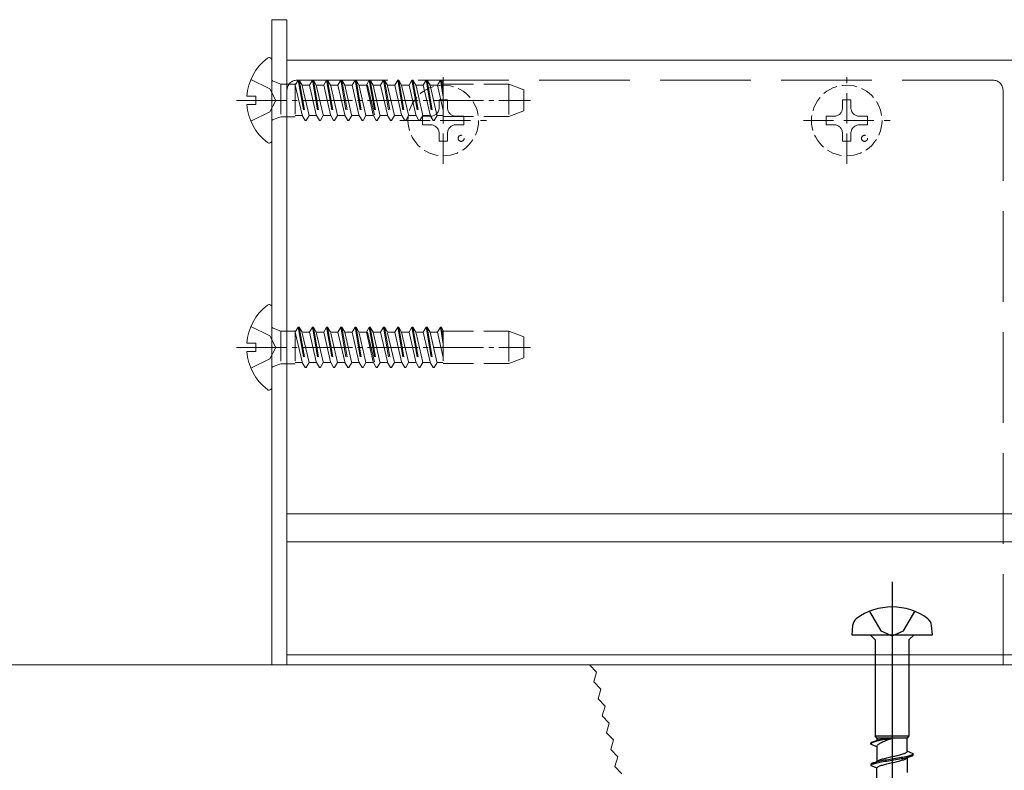
# Model space of a CAD drawing. Extents: x 0 to 3990, y 0 to 6413.
# Drawn here: x 1411 to 1509, y 5143 to 5217 of the extents above; entities that cross this region are included whole.
import ezdxf

# ---------------------------------------------------------------- set-up
doc = ezdxf.new("R2010")
doc.units = 0
doc.linetypes.add('YCENTER_1', pattern=[13, 10, -1, 1, -1])
doc.linetypes.add('YHIDDEN_1', pattern=[4, 3, -1])
for name, color, linetype, lineweight in [('YKK_12', 2, 'CONTINUOUS', 13), ('YKK_13', 4, 'CONTINUOUS', 13), ('YSS_K', 3, 'CONTINUOUS', 13)]:
    doc.layers.add(name, color=color, linetype=linetype, lineweight=lineweight)

msp = doc.modelspace()

# ---------------------------------------------------------------- linework, layer by layer
at = {"layer": 'YKK_12'}
for p, q in [((2522.5, 5213.351), (1437.5, 5213.351)), ((1437.5, 5153.351), (1437.5, 5213.351)), ((2522.5, 5168.351), (1437.5, 5168.351)), ((2522.5, 5165.551), (1437.5, 5165.551)), ((2522.5, 5154.351), (1437.5, 5154.351)), ((2522.5, 5153.351), (1437.5, 5153.351))]:
    msp.add_line(p, q, dxfattribs=at)
at = {"layer": 'YKK_13'}
for p, q in [((1437.5, 5217.351), (1436, 5217.351)), ((1436, 5217.351), (1436, 5153.351)), ((1437.5, 5153.351), (1437.5, 5217.351)), ((1436, 5205.375), (1436, 5213.327)), ((1433.517, 5209.776), (1434.4, 5209.776)), ((1434.4, 5208.926), (1434.4, 5209.776)), ((1433.517, 5208.926), (1434.4, 5208.926)), ((1436, 5180.875), (1436, 5188.827)), ((1433.517, 5185.276), (1434.4, 5185.276)), ((1434.4, 5184.426), (1434.4, 5185.276)), ((1433.517, 5184.426), (1434.4, 5184.426)), ((1436, 5153.351), (1437.5, 5153.351))]:
    msp.add_line(p, q, dxfattribs=at)
at = {"layer": 'YKK_13', "linetype": 'YHIDDEN_1'}
for p, q in [((1433.923, 5211.426), (1435.788, 5210.496)), ((1436.132, 5211.253), (1436.907, 5210.971)), ((1438.611, 5211.351), (1438.322, 5210.851)), ((1438.611, 5211.351), (1439.304, 5207.351)), ((1438.611, 5211.351), (1438.711, 5211.351)), ((1438.711, 5211.351), (1439, 5210.851)), ((1438.711, 5211.351), (1439.404, 5207.351)), ((1440.021, 5211.351), (1439.732, 5210.851)), ((1440.021, 5211.351), (1440.714, 5207.351)), ((1440.021, 5211.351), (1440.121, 5211.351)), ((1440.121, 5211.351), (1440.41, 5210.851)), ((1440.121, 5211.351), (1440.814, 5207.351)), ((1441.431, 5211.351), (1441.142, 5210.851)), ((1441.431, 5211.351), (1442.124, 5207.351)), ((1441.431, 5211.351), (1441.531, 5211.351)), ((1441.531, 5211.351), (1441.82, 5210.851)), ((1441.531, 5211.351), (1442.224, 5207.351)), ((1442.841, 5211.351), (1442.552, 5210.851)), ((1442.841, 5211.351), (1443.534, 5207.351)), ((1442.841, 5211.351), (1442.941, 5211.351)), ((1442.941, 5211.351), (1443.23, 5210.851)), ((1442.941, 5211.351), (1443.634, 5207.351)), ((1444.251, 5211.351), (1443.962, 5210.851)), ((1444.251, 5211.351), (1444.944, 5207.351)), ((1444.251, 5211.351), (1444.351, 5211.351)), ((1444.351, 5211.351), (1444.64, 5210.851)), ((1444.351, 5211.351), (1445.044, 5207.351)), ((1445.661, 5211.351), (1445.372, 5210.851)), ((1445.661, 5211.351), (1446.354, 5207.351)), ((1445.661, 5211.351), (1445.761, 5211.351)), ((1445.761, 5211.351), (1446.05, 5210.851)), ((1445.761, 5211.351), (1446.454, 5207.351)), ((1447.071, 5211.351), (1446.782, 5210.851)), ((1447.071, 5211.351), (1447.764, 5207.351)), ((1447.071, 5211.351), (1447.171, 5211.351)), ((1447.171, 5211.351), (1447.46, 5210.851)), ((1447.171, 5211.351), (1447.864, 5207.351)), ((1448.481, 5211.351), (1448.192, 5210.851)), ((1448.481, 5211.351), (1449.174, 5207.351)), ((1448.481, 5211.351), (1448.581, 5211.351)), ((1448.581, 5211.351), (1448.87, 5210.851)), ((1448.581, 5211.351), (1449.274, 5207.351)), ((1449.891, 5211.351), (1449.602, 5210.851)), ((1449.891, 5211.351), (1450.584, 5207.351)), ((1449.891, 5211.351), (1449.991, 5211.351)), ((1449.991, 5211.351), (1450.28, 5210.851)), ((1449.991, 5211.351), (1450.684, 5207.351)), ((1451.301, 5211.351), (1451.012, 5210.851)), ((1451.301, 5211.351), (1451.401, 5211.351)), ((1451.301, 5211.351), (1451.994, 5207.351)), ((1451.401, 5211.351), (1451.69, 5210.851)), ((1451.401, 5211.351), (1452.094, 5207.351)), ((1452.711, 5211.351), (1452.422, 5210.851)), ((1452.711, 5211.351), (1453.004, 5209.658)), ((1452.711, 5211.351), (1452.811, 5211.351)), ((1452.811, 5211.351), (1453.004, 5210.235)), ((1452.811, 5211.351), (1453.004, 5211.017)), ((1453, 5203.051), (1453, 5211.651)), ((1493, 5203.051), (1493, 5211.651)), ((1435.788, 5210.496), (1436.397, 5209.351)), ((1436.907, 5210.971), (1436.907, 5207.731)), ((1436.907, 5210.971), (1438.307, 5210.971)), ((1438.307, 5210.971), (1438.307, 5207.731)), ((1438.322, 5210.851), (1438.307, 5210.851)), ((1438.322, 5210.851), (1439.015, 5207.851)), ((1439.732, 5210.851), (1439, 5210.851)), ((1439.692, 5207.851), (1439, 5210.851)), ((1439.732, 5210.851), (1440.425, 5207.851)), ((1440.41, 5210.851), (1441.102, 5207.851)), ((1441.142, 5210.851), (1440.41, 5210.851)), ((1441.142, 5210.851), (1441.835, 5207.851)), ((1442.552, 5210.851), (1441.82, 5210.851)), ((1442.512, 5207.851), (1441.82, 5210.851)), ((1442.552, 5210.851), (1443.245, 5207.851)), ((1443.23, 5210.851), (1443.922, 5207.851)), ((1443.962, 5210.851), (1443.23, 5210.851)), ((1443.962, 5210.851), (1444.655, 5207.851)), ((1445.332, 5207.851), (1444.64, 5210.851)), ((1445.372, 5210.851), (1444.64, 5210.851)), ((1445.372, 5210.851), (1446.065, 5207.851)), ((1445.5, 5210.851), (1446.192, 5207.851)), ((1446.05, 5210.851), (1446.742, 5207.851)), ((1446.782, 5210.851), (1446.05, 5210.851)), ((1446.782, 5210.851), (1447.475, 5207.851)), ((1448.192, 5210.851), (1447.46, 5210.851)), ((1448.152, 5207.851), (1447.46, 5210.851)), ((1448.192, 5210.851), (1448.885, 5207.851)), ((1448.87, 5210.851), (1449.562, 5207.851)), ((1449.602, 5210.851), (1448.87, 5210.851)), ((1449.602, 5210.851), (1450.295, 5207.851)), ((1451.012, 5210.851), (1450.28, 5210.851)), ((1450.972, 5207.851), (1450.28, 5210.851)), ((1451.012, 5210.851), (1451.705, 5207.851)), ((1451.69, 5210.851), (1452.382, 5207.851)), ((1452.422, 5210.851), (1451.69, 5210.851)), ((1452.422, 5210.851), (1451.8, 5210.851)), ((1452.422, 5210.851), (1453.004, 5208.331)), ((1453.004, 5211.017), (1453.004, 5207.752)), ((1453.004, 5210.952), (1459.5, 5210.952)), ((1459.5, 5210.952), (1459.5, 5207.752)), ((1459.5, 5210.95), (1461, 5210.405)), ((1461, 5208.298), (1461, 5210.405)), ((1435.788, 5208.206), (1436.397, 5209.351)), ((1459.5, 5207.752), (1461, 5208.298)), ((1433.923, 5207.276), (1435.788, 5208.206)), ((1436.132, 5207.449), (1436.907, 5207.731)), ((1436.907, 5207.731), (1438.307, 5207.731)), ((1439.015, 5207.851), (1438.307, 5207.851)), ((1439.015, 5207.851), (1439.304, 5207.351)), ((1439.304, 5207.351), (1439.404, 5207.351)), ((1439.692, 5207.851), (1439.404, 5207.351)), ((1440.425, 5207.851), (1439.692, 5207.851)), ((1440.425, 5207.851), (1440.714, 5207.351)), ((1440.714, 5207.351), (1440.814, 5207.351)), ((1441.102, 5207.851), (1440.814, 5207.351)), ((1441.835, 5207.851), (1441.102, 5207.851)), ((1441.835, 5207.851), (1442.124, 5207.351)), ((1442.124, 5207.351), (1442.224, 5207.351)), ((1442.512, 5207.851), (1442.224, 5207.351)), ((1443.245, 5207.851), (1442.512, 5207.851)), ((1443.245, 5207.851), (1443.534, 5207.351)), ((1443.534, 5207.351), (1443.634, 5207.351)), ((1443.922, 5207.851), (1443.634, 5207.351)), ((1444.655, 5207.851), (1443.922, 5207.851)), ((1444.655, 5207.851), (1444.944, 5207.351)), ((1444.944, 5207.351), (1445.044, 5207.351)), ((1445.332, 5207.851), (1445.044, 5207.351)), ((1446.065, 5207.851), (1445.332, 5207.851)), ((1446.065, 5207.851), (1446.354, 5207.351)), ((1446.354, 5207.351), (1446.454, 5207.351)), ((1446.742, 5207.851), (1446.454, 5207.351)), ((1447.475, 5207.851), (1446.742, 5207.851)), ((1447.475, 5207.851), (1447.764, 5207.351)), ((1447.764, 5207.351), (1447.864, 5207.351)), ((1448.152, 5207.851), (1447.864, 5207.351)), ((1448.885, 5207.851), (1448.152, 5207.851)), ((1448.7, 5207.351), (1457.3, 5207.351)), ((1448.885, 5207.851), (1449.174, 5207.351)), ((1449.174, 5207.351), (1449.274, 5207.351)), ((1449.562, 5207.851), (1449.274, 5207.351)), ((1450.295, 5207.851), (1449.562, 5207.851)), ((1450.295, 5207.851), (1450.584, 5207.351)), ((1450.584, 5207.351), (1450.684, 5207.351)), ((1450.972, 5207.851), (1450.684, 5207.351)), ((1451.705, 5207.851), (1450.972, 5207.851)), ((1451.705, 5207.851), (1451.994, 5207.351)), ((1451.994, 5207.351), (1452.094, 5207.351)), ((1452.382, 5207.851), (1452.094, 5207.351)), ((1453.004, 5207.851), (1452.382, 5207.851)), ((1453.004, 5207.851), (1452.492, 5207.851)), ((1453.004, 5207.752), (1459.5, 5207.752)), ((1488.7, 5207.351), (1497.3, 5207.351)), ((1433.923, 5186.926), (1435.788, 5185.996)), ((1438.611, 5186.851), (1438.322, 5186.351)), ((1438.611, 5186.851), (1439.304, 5182.851)), ((1438.611, 5186.851), (1438.711, 5186.851)), ((1438.711, 5186.851), (1439, 5186.351)), ((1438.711, 5186.851), (1439.404, 5182.851)), ((1440.021, 5186.851), (1439.732, 5186.351)), ((1440.021, 5186.851), (1440.714, 5182.851)), ((1440.021, 5186.851), (1440.121, 5186.851)), ((1440.121, 5186.851), (1440.41, 5186.351)), ((1440.121, 5186.851), (1440.814, 5182.851)), ((1441.431, 5186.851), (1441.142, 5186.351)), ((1441.431, 5186.851), (1442.124, 5182.851)), ((1441.431, 5186.851), (1441.531, 5186.851)), ((1441.531, 5186.851), (1441.82, 5186.351)), ((1441.531, 5186.851), (1442.224, 5182.851)), ((1442.841, 5186.851), (1442.552, 5186.351)), ((1442.841, 5186.851), (1443.534, 5182.851)), ((1442.841, 5186.851), (1442.941, 5186.851)), ((1442.941, 5186.851), (1443.23, 5186.351)), ((1442.941, 5186.851), (1443.634, 5182.851)), ((1444.251, 5186.851), (1443.962, 5186.351)), ((1444.251, 5186.851), (1444.944, 5182.851)), ((1444.251, 5186.851), (1444.351, 5186.851)), ((1444.351, 5186.851), (1444.64, 5186.351)), ((1444.351, 5186.851), (1445.044, 5182.851)), ((1445.661, 5186.851), (1445.372, 5186.351)), ((1445.661, 5186.851), (1446.354, 5182.851)), ((1445.661, 5186.851), (1445.761, 5186.851)), ((1445.761, 5186.851), (1446.05, 5186.351)), ((1445.761, 5186.851), (1446.454, 5182.851)), ((1447.071, 5186.851), (1446.782, 5186.351)), ((1447.071, 5186.851), (1447.764, 5182.851)), ((1447.071, 5186.851), (1447.171, 5186.851)), ((1447.171, 5186.851), (1447.46, 5186.351)), ((1447.171, 5186.851), (1447.864, 5182.851)), ((1448.481, 5186.851), (1448.192, 5186.351)), ((1448.481, 5186.851), (1449.174, 5182.851)), ((1448.481, 5186.851), (1448.581, 5186.851)), ((1448.581, 5186.851), (1448.87, 5186.351)), ((1448.581, 5186.851), (1449.274, 5182.851)), ((1449.891, 5186.851), (1449.602, 5186.351)), ((1449.891, 5186.851), (1450.584, 5182.851)), ((1449.891, 5186.851), (1449.991, 5186.851)), ((1449.991, 5186.851), (1450.28, 5186.351)), ((1449.991, 5186.851), (1450.684, 5182.851)), ((1451.301, 5186.851), (1451.012, 5186.351)), ((1451.301, 5186.851), (1451.401, 5186.851)), ((1451.301, 5186.851), (1451.994, 5182.851)), ((1451.401, 5186.851), (1451.69, 5186.351)), ((1451.401, 5186.851), (1452.094, 5182.851)), ((1452.711, 5186.851), (1452.422, 5186.351)), ((1452.711, 5186.851), (1453.004, 5185.158)), ((1452.711, 5186.851), (1452.811, 5186.851)), ((1452.811, 5186.851), (1453.004, 5185.735)), ((1452.811, 5186.851), (1453.004, 5186.517)), ((1435.788, 5185.996), (1436.397, 5184.851)), ((1436.132, 5186.753), (1436.907, 5186.471)), ((1436.907, 5186.471), (1436.907, 5183.231)), ((1436.907, 5186.471), (1438.307, 5186.471)), ((1438.307, 5186.471), (1438.307, 5183.231)), ((1438.322, 5186.351), (1438.307, 5186.351)), ((1438.322, 5186.351), (1439.015, 5183.351)), ((1439.732, 5186.351), (1439, 5186.351)), ((1439.692, 5183.351), (1439, 5186.351)), ((1439.732, 5186.351), (1440.425, 5183.351)), ((1440.41, 5186.351), (1441.102, 5183.351)), ((1441.142, 5186.351), (1440.41, 5186.351)), ((1441.142, 5186.351), (1441.835, 5183.351)), ((1442.552, 5186.351), (1441.82, 5186.351)), ((1442.512, 5183.351), (1441.82, 5186.351)), ((1442.552, 5186.351), (1443.245, 5183.351)), ((1443.23, 5186.351), (1443.922, 5183.351)), ((1443.962, 5186.351), (1443.23, 5186.351)), ((1443.962, 5186.351), (1444.655, 5183.351)), ((1445.332, 5183.351), (1444.64, 5186.351)), ((1445.372, 5186.351), (1444.64, 5186.351)), ((1445.372, 5186.351), (1446.065, 5183.351)), ((1445.5, 5186.351), (1446.192, 5183.351)), ((1446.05, 5186.351), (1446.742, 5183.351)), ((1446.782, 5186.351), (1446.05, 5186.351)), ((1446.782, 5186.351), (1447.475, 5183.351)), ((1448.192, 5186.351), (1447.46, 5186.351)), ((1448.152, 5183.351), (1447.46, 5186.351)), ((1448.192, 5186.351), (1448.885, 5183.351)), ((1448.87, 5186.351), (1449.562, 5183.351)), ((1449.602, 5186.351), (1448.87, 5186.351)), ((1449.602, 5186.351), (1450.295, 5183.351)), ((1451.012, 5186.351), (1450.28, 5186.351)), ((1450.972, 5183.351), (1450.28, 5186.351)), ((1451.012, 5186.351), (1451.705, 5183.351)), ((1451.69, 5186.351), (1452.382, 5183.351)), ((1452.422, 5186.351), (1451.69, 5186.351)), ((1452.422, 5186.351), (1451.8, 5186.351)), ((1452.422, 5186.351), (1453.004, 5183.831)), ((1453.004, 5186.517), (1453.004, 5183.252)), ((1453.004, 5186.452), (1459.5, 5186.452)), ((1459.5, 5186.452), (1459.5, 5183.252)), ((1459.5, 5186.45), (1461, 5185.905)), ((1461, 5183.798), (1461, 5185.905)), ((1435.788, 5183.706), (1436.397, 5184.851)), ((1433.923, 5182.776), (1435.788, 5183.706)), ((1436.132, 5182.949), (1436.907, 5183.231)), ((1436.907, 5183.231), (1438.307, 5183.231)), ((1439.015, 5183.351), (1438.307, 5183.351)), ((1439.015, 5183.351), (1439.304, 5182.851)), ((1439.692, 5183.351), (1439.404, 5182.851)), ((1440.425, 5183.351), (1439.692, 5183.351)), ((1440.425, 5183.351), (1440.714, 5182.851)), ((1441.102, 5183.351), (1440.814, 5182.851)), ((1441.835, 5183.351), (1441.102, 5183.351)), ((1441.835, 5183.351), (1442.124, 5182.851)), ((1442.512, 5183.351), (1442.224, 5182.851)), ((1443.245, 5183.351), (1442.512, 5183.351)), ((1443.245, 5183.351), (1443.534, 5182.851)), ((1443.922, 5183.351), (1443.634, 5182.851)), ((1444.655, 5183.351), (1443.922, 5183.351)), ((1444.655, 5183.351), (1444.944, 5182.851)), ((1445.332, 5183.351), (1445.044, 5182.851)), ((1446.065, 5183.351), (1445.332, 5183.351)), ((1446.065, 5183.351), (1446.354, 5182.851)), ((1446.742, 5183.351), (1446.454, 5182.851)), ((1447.475, 5183.351), (1446.742, 5183.351)), ((1447.475, 5183.351), (1447.764, 5182.851)), ((1448.152, 5183.351), (1447.864, 5182.851)), ((1448.885, 5183.351), (1448.152, 5183.351)), ((1448.885, 5183.351), (1449.174, 5182.851)), ((1449.562, 5183.351), (1449.274, 5182.851)), ((1450.295, 5183.351), (1449.562, 5183.351)), ((1450.295, 5183.351), (1450.584, 5182.851)), ((1450.972, 5183.351), (1450.684, 5182.851)), ((1451.705, 5183.351), (1450.972, 5183.351)), ((1451.705, 5183.351), (1451.994, 5182.851)), ((1452.382, 5183.351), (1452.094, 5182.851)), ((1453.004, 5183.351), (1452.382, 5183.351)), ((1453.004, 5183.351), (1452.492, 5183.351)), ((1453.004, 5183.252), (1459.5, 5183.252)), ((1459.5, 5183.252), (1461, 5183.798)), ((1439.304, 5182.851), (1439.404, 5182.851)), ((1440.714, 5182.851), (1440.814, 5182.851)), ((1442.124, 5182.851), (1442.224, 5182.851)), ((1443.534, 5182.851), (1443.634, 5182.851)), ((1444.944, 5182.851), (1445.044, 5182.851)), ((1446.354, 5182.851), (1446.454, 5182.851)), ((1447.764, 5182.851), (1447.864, 5182.851)), ((1449.174, 5182.851), (1449.274, 5182.851)), ((1450.584, 5182.851), (1450.684, 5182.851)), ((1451.994, 5182.851), (1452.094, 5182.851))]:
    msp.add_line(p, q, dxfattribs=at)
at = {"layer": 'YKK_13', "linetype": 'YHIDDEN_1', "ltscale": 3}
for p, q in [((1507.5, 5211.351), (1438.5, 5211.351)), ((1437.5, 5153.351), (1437.5, 5210.351)), ((1508.5, 5153.351), (1508.5, 5210.351)), ((1437.5, 5153.351), (1508.5, 5153.351))]:
    msp.add_line(p, q, dxfattribs=at)
at = {"layer": 'YKK_13', "linetype": 'YCENTER_1', "ltscale": 0.5}
for p, q in [((1432.5, 5209.351), (1461.661, 5209.351)), ((1432.5, 5184.851), (1461.661, 5184.851))]:
    msp.add_line(p, q, dxfattribs=at)
at = {"layer": 'YKK_13', "linetype": 'YHIDDEN_1', "ltscale": 0.5}
for p, q in [((1453.42, 5209.401), (1452.58, 5209.401)), ((1452.58, 5209.401), (1452.58, 5208.611)), ((1453.42, 5208.611), (1453.42, 5209.401)), ((1493.42, 5209.401), (1492.58, 5209.401)), ((1492.58, 5209.401), (1492.58, 5208.611)), ((1493.42, 5208.611), (1493.42, 5209.401)), ((1450.95, 5207.771), (1450.95, 5206.931)), ((1451.74, 5207.771), (1450.95, 5207.771)), ((1455.05, 5207.771), (1454.26, 5207.771)), ((1455.05, 5206.931), (1455.05, 5207.771)), ((1490.95, 5207.771), (1490.95, 5206.931)), ((1491.74, 5207.771), (1490.95, 5207.771)), ((1495.05, 5207.771), (1494.26, 5207.771)), ((1495.05, 5206.931), (1495.05, 5207.771)), ((1450.95, 5206.931), (1451.74, 5206.931)), ((1454.26, 5206.931), (1455.05, 5206.931)), ((1490.95, 5206.931), (1491.74, 5206.931)), ((1494.26, 5206.931), (1495.05, 5206.931)), ((1452.58, 5206.091), (1452.58, 5205.301)), ((1453.42, 5205.301), (1453.42, 5206.091)), ((1492.58, 5206.091), (1492.58, 5205.301)), ((1493.42, 5205.301), (1493.42, 5206.091)), ((1452.58, 5205.301), (1453.42, 5205.301)), ((1492.58, 5205.301), (1493.42, 5205.301))]:
    msp.add_line(p, q, dxfattribs=at)
at = {"layer": 'YKK_13', "linetype": 'ByBlock', "lineweight": -2, "ltscale": 2}
msp.add_line((1497.5, 5161.601), (1497.5, 5100.101), dxfattribs=at)
at = {"layer": 'YKK_13', "linetype": 'ByBlock', "lineweight": -2, "ltscale": 0.5}
for p, q in [((1495.25, 5158.663), (1496.375, 5156.726)), ((1498.625, 5156.726), (1499.75, 5158.663)), ((1493.582, 5157.251), (1493.5, 5156.351)), ((1496.375, 5156.726), (1497.5, 5156.226)), ((1497.5, 5156.226), (1498.625, 5156.726)), ((1501.5, 5156.351), (1501.418, 5157.251)), ((1493.5, 5156.351), (1501.5, 5156.351)), ((1495.325, 5156.351), (1495.825, 5155.851)), ((1495.825, 5155.851), (1495.825, 5146.302)), ((1499.675, 5156.351), (1499.175, 5155.851)), ((1499.175, 5155.851), (1499.175, 5146.302)), ((1496, 5145.847), (1495.4, 5145.598)), ((1496, 5146.078), (1495.825, 5146.302)), ((1495.825, 5146.302), (1499.175, 5146.302)), ((1495.891, 5145.812), (1496.015, 5145.838)), ((1499, 5146.078), (1496, 5146.078)), ((1496, 5146.078), (1496, 5145.847)), ((1496.006, 5145.86), (1496, 5145.847)), ((1496.023, 5145.872), (1496.006, 5145.86)), ((1496.015, 5145.838), (1496.15, 5145.865)), ((1496.15, 5145.82), (1496.015, 5145.788)), ((1496.051, 5145.885), (1496.023, 5145.872)), ((1496.09, 5145.898), (1496.051, 5145.885)), ((1496.141, 5145.911), (1496.09, 5145.898)), ((1496.201, 5145.924), (1496.141, 5145.911)), ((1496.15, 5145.865), (1496.295, 5145.892)), ((1496.295, 5145.853), (1496.15, 5145.82)), ((1496.271, 5145.937), (1496.201, 5145.924)), ((1496.351, 5145.95), (1496.271, 5145.937)), ((1496.295, 5145.892), (1496.45, 5145.918)), ((1496.45, 5145.885), (1496.295, 5145.853)), ((1496.439, 5145.962), (1496.351, 5145.95)), ((1496.536, 5145.975), (1496.439, 5145.962)), ((1496.45, 5145.918), (1496.613, 5145.945)), ((1496.613, 5145.917), (1496.45, 5145.885)), ((1496.64, 5145.988), (1496.536, 5145.975)), ((1496.613, 5145.945), (1496.782, 5145.972)), ((1496.782, 5145.949), (1496.613, 5145.917)), ((1496.75, 5146.001), (1496.64, 5145.988)), ((1496.866, 5146.014), (1496.75, 5146.001)), ((1496.75, 5145.802), (1496.866, 5145.848)), ((1496.782, 5145.972), (1496.956, 5145.998)), ((1496.956, 5145.982), (1496.782, 5145.949)), ((1496.987, 5146.027), (1496.866, 5146.014)), ((1496.866, 5145.848), (1496.987, 5145.894)), ((1496.956, 5145.998), (1497.135, 5146.025)), ((1497.135, 5146.014), (1496.956, 5145.982)), ((1497.112, 5146.04), (1496.987, 5146.027)), ((1496.987, 5145.894), (1497.112, 5145.94)), ((1497.24, 5146.053), (1497.112, 5146.04)), ((1497.112, 5145.94), (1497.24, 5145.986)), ((1497.135, 5146.025), (1497.317, 5146.052)), ((1497.317, 5146.046), (1497.135, 5146.014)), ((1497.369, 5146.065), (1497.24, 5146.053)), ((1497.24, 5145.986), (1497.369, 5146.032)), ((1497.317, 5146.052), (1497.5, 5146.078)), ((1497.5, 5146.078), (1497.317, 5146.046)), ((1497.5, 5146.078), (1497.369, 5146.065)), ((1497.369, 5146.032), (1497.5, 5146.078)), ((1499.175, 5146.302), (1499, 5146.078)), ((1499, 5144.787), (1499, 5146.078)), ((1495.4, 5145.598), (1495.408, 5145.625)), ((1495.4, 5145.498), (1495.4, 5145.598)), ((1495.408, 5145.53), (1495.4, 5145.498)), ((1495.4, 5145.498), (1496, 5145.25)), ((1495.408, 5145.625), (1495.432, 5145.652)), ((1495.432, 5145.563), (1495.408, 5145.53)), ((1495.432, 5145.652), (1495.472, 5145.678)), ((1495.472, 5145.595), (1495.432, 5145.563)), ((1495.472, 5145.678), (1495.527, 5145.705)), ((1495.527, 5145.627), (1495.472, 5145.595)), ((1495.527, 5145.705), (1495.597, 5145.732)), ((1495.597, 5145.659), (1495.527, 5145.627)), ((1495.597, 5145.732), (1495.681, 5145.758)), ((1495.681, 5145.692), (1495.597, 5145.659)), ((1495.681, 5145.758), (1495.78, 5145.785)), ((1495.78, 5145.724), (1495.681, 5145.692)), ((1495.78, 5145.785), (1495.891, 5145.812)), ((1495.891, 5145.756), (1495.78, 5145.724)), ((1496.015, 5145.788), (1495.891, 5145.756)), ((1496, 5145.25), (1496.006, 5145.296)), ((1496, 5145.25), (1496, 5143.727)), ((1496.006, 5145.296), (1496.023, 5145.342)), ((1496.023, 5145.342), (1496.051, 5145.388)), ((1496.051, 5145.388), (1496.09, 5145.434)), ((1496.09, 5145.434), (1496.141, 5145.48)), ((1496.141, 5145.48), (1496.201, 5145.526)), ((1496.201, 5145.526), (1496.271, 5145.572)), ((1496.271, 5145.572), (1496.351, 5145.618)), ((1496.351, 5145.618), (1496.439, 5145.664)), ((1496.439, 5145.664), (1496.536, 5145.71)), ((1496.536, 5145.71), (1496.64, 5145.756)), ((1496.64, 5145.756), (1496.75, 5145.802)), ((1496.09, 5143.845), (1496.141, 5143.874)), ((1496.141, 5143.874), (1496.201, 5143.903)), ((1496.201, 5143.903), (1496.271, 5143.933)), ((1496.271, 5143.933), (1496.351, 5143.962)), ((1496.351, 5143.962), (1496.439, 5143.992)), ((1496.439, 5143.992), (1496.536, 5144.021)), ((1496.536, 5144.021), (1496.64, 5144.051)), ((1496.782, 5143.89), (1496.613, 5143.861)), ((1496.64, 5144.051), (1496.75, 5144.08)), ((1496.75, 5144.08), (1496.866, 5144.11)), ((1496.956, 5143.92), (1496.782, 5143.89)), ((1496.866, 5144.11), (1496.987, 5144.139)), ((1497.135, 5143.949), (1496.956, 5143.92)), ((1496.987, 5144.139), (1497.112, 5144.168)), ((1497.112, 5144.168), (1497.24, 5144.198)), ((1497.317, 5143.979), (1497.135, 5143.949)), ((1497.135, 5143.849), (1497.317, 5143.879)), ((1497.24, 5144.198), (1497.369, 5144.227)), ((1497.5, 5144.008), (1497.317, 5143.979)), ((1497.317, 5143.879), (1497.5, 5143.908)), ((1497.369, 5144.227), (1497.5, 5144.257)), ((1497.5, 5144.257), (1497.631, 5144.286)), ((1497.683, 5144.038), (1497.5, 5144.008)), ((1497.5, 5143.908), (1497.683, 5143.938)), ((1497.631, 5144.286), (1497.76, 5144.316)), ((1497.865, 5144.067), (1497.683, 5144.038)), ((1497.683, 5143.938), (1497.865, 5143.967)), ((1497.76, 5144.316), (1497.888, 5144.345)), ((1498.044, 5144.097), (1497.865, 5144.067)), ((1497.865, 5143.967), (1498.044, 5143.997)), ((1497.888, 5144.345), (1498.013, 5144.375)), ((1498.013, 5144.375), (1498.134, 5144.404)), ((1498.218, 5144.126), (1498.044, 5144.097)), ((1498.044, 5143.997), (1498.218, 5144.026)), ((1498.134, 5144.404), (1498.25, 5144.433)), ((1498.387, 5144.155), (1498.218, 5144.126)), ((1498.218, 5144.026), (1498.387, 5144.055)), ((1498.25, 5144.433), (1498.36, 5144.463)), ((1498.25, 5143.836), (1498.36, 5143.866)), ((1498.36, 5144.463), (1498.464, 5144.492)), ((1498.36, 5143.866), (1498.464, 5143.895)), ((1498.55, 5144.185), (1498.387, 5144.155)), ((1498.387, 5144.055), (1498.55, 5144.085)), ((1498.464, 5144.492), (1498.561, 5144.522)), ((1498.464, 5143.895), (1498.561, 5143.925)), ((1498.705, 5144.214), (1498.55, 5144.185)), ((1498.55, 5144.085), (1498.705, 5144.114)), ((1498.561, 5144.522), (1498.649, 5144.551)), ((1498.561, 5143.925), (1498.649, 5143.954)), ((1498.649, 5144.551), (1498.729, 5144.581)), ((1498.649, 5143.954), (1498.729, 5143.984)), ((1498.85, 5144.244), (1498.705, 5144.214)), ((1498.705, 5144.114), (1498.85, 5144.144)), ((1498.729, 5144.581), (1498.799, 5144.61)), ((1498.729, 5143.984), (1498.799, 5144.013)), ((1498.799, 5144.61), (1498.859, 5144.64)), ((1498.799, 5144.013), (1498.859, 5144.042)), ((1498.985, 5144.273), (1498.85, 5144.244)), ((1498.85, 5144.144), (1498.985, 5144.173)), ((1498.859, 5144.64), (1498.91, 5144.669)), ((1498.859, 5144.042), (1498.91, 5144.072)), ((1498.91, 5144.669), (1498.949, 5144.698)), ((1498.91, 5144.072), (1498.949, 5144.101)), ((1498.949, 5144.698), (1498.977, 5144.728)), ((1498.949, 5144.101), (1498.977, 5144.131)), ((1498.977, 5144.728), (1498.994, 5144.757)), ((1498.977, 5144.131), (1498.994, 5144.16)), ((1499.109, 5144.303), (1498.985, 5144.273)), ((1498.985, 5144.173), (1499.109, 5144.203)), ((1498.994, 5144.757), (1499, 5144.787)), ((1498.994, 5144.16), (1499, 5144.19)), ((1499.6, 5144.538), (1499, 5144.787)), ((1499.6, 5144.438), (1499, 5144.19)), ((1499, 5144.19), (1499, 5142.667)), ((1499.22, 5144.332), (1499.109, 5144.303)), ((1499.109, 5144.203), (1499.22, 5144.232)), ((1499.319, 5144.362), (1499.22, 5144.332)), ((1499.22, 5144.232), (1499.319, 5144.262)), ((1499.403, 5144.391), (1499.319, 5144.362)), ((1499.319, 5144.262), (1499.403, 5144.291)), ((1499.473, 5144.42), (1499.403, 5144.391)), ((1499.403, 5144.291), (1499.473, 5144.32)), ((1499.528, 5144.45), (1499.473, 5144.42)), ((1499.473, 5144.32), (1499.528, 5144.35)), ((1499.568, 5144.479), (1499.528, 5144.45)), ((1499.528, 5144.35), (1499.568, 5144.379)), ((1499.592, 5144.509), (1499.568, 5144.479)), ((1499.568, 5144.379), (1499.592, 5144.409)), ((1499.6, 5144.538), (1499.592, 5144.509)), ((1499.592, 5144.409), (1499.6, 5144.438)), ((1499.6, 5144.438), (1499.6, 5144.538)), ((1496, 5143.727), (1495.4, 5143.478)), ((1495.408, 5143.508), (1495.4, 5143.478)), ((1495.4, 5143.478), (1495.4, 5143.378)), ((1495.4, 5143.378), (1495.408, 5143.408)), ((1495.4, 5143.378), (1496, 5143.13)), ((1495.432, 5143.537), (1495.408, 5143.508)), ((1495.408, 5143.408), (1495.432, 5143.437)), ((1495.472, 5143.567), (1495.432, 5143.537)), ((1495.432, 5143.437), (1495.472, 5143.467)), ((1495.527, 5143.596), (1495.472, 5143.567)), ((1495.472, 5143.467), (1495.527, 5143.496)), ((1495.597, 5143.625), (1495.527, 5143.596)), ((1495.527, 5143.496), (1495.597, 5143.525)), ((1495.681, 5143.655), (1495.597, 5143.625)), ((1495.597, 5143.525), (1495.681, 5143.555)), ((1495.78, 5143.684), (1495.681, 5143.655)), ((1495.681, 5143.555), (1495.78, 5143.584)), ((1495.891, 5143.714), (1495.78, 5143.684)), ((1495.78, 5143.584), (1495.891, 5143.614)), ((1496.015, 5143.743), (1495.891, 5143.714)), ((1495.891, 5143.614), (1496.015, 5143.643)), ((1496, 5143.727), (1496.006, 5143.756)), ((1496, 5143.13), (1496.006, 5143.159)), ((1496, 5141.607), (1496, 5143.13)), ((1496.006, 5143.756), (1496.023, 5143.786)), ((1496.006, 5143.159), (1496.023, 5143.189)), ((1496.15, 5143.773), (1496.015, 5143.743)), ((1496.015, 5143.643), (1496.15, 5143.673)), ((1496.023, 5143.786), (1496.051, 5143.815)), ((1496.023, 5143.189), (1496.051, 5143.218)), ((1496.051, 5143.815), (1496.09, 5143.845)), ((1496.051, 5143.218), (1496.09, 5143.247)), ((1496.09, 5143.247), (1496.141, 5143.277)), ((1496.141, 5143.277), (1496.201, 5143.306)), ((1496.295, 5143.802), (1496.15, 5143.773)), ((1496.15, 5143.673), (1496.295, 5143.702)), ((1496.201, 5143.306), (1496.271, 5143.336)), ((1496.271, 5143.336), (1496.351, 5143.365)), ((1496.45, 5143.832), (1496.295, 5143.802)), ((1496.295, 5143.702), (1496.45, 5143.732)), ((1496.351, 5143.365), (1496.439, 5143.395)), ((1496.439, 5143.395), (1496.536, 5143.424)), ((1496.613, 5143.861), (1496.45, 5143.832)), ((1496.45, 5143.732), (1496.613, 5143.761)), ((1496.536, 5143.424), (1496.64, 5143.454)), ((1496.613, 5143.761), (1496.782, 5143.79)), ((1496.64, 5143.454), (1496.75, 5143.483)), ((1496.75, 5143.483), (1496.866, 5143.512)), ((1496.782, 5143.79), (1496.956, 5143.82)), ((1496.866, 5143.512), (1496.987, 5143.542)), ((1496.956, 5143.82), (1497.135, 5143.849)), ((1496.987, 5143.542), (1497.112, 5143.571)), ((1497.112, 5143.571), (1497.24, 5143.601)), ((1497.24, 5143.601), (1497.369, 5143.63)), ((1497.369, 5143.63), (1497.5, 5143.66)), ((1497.5, 5143.66), (1497.631, 5143.689)), ((1497.631, 5143.689), (1497.76, 5143.719)), ((1497.76, 5143.719), (1497.888, 5143.748)), ((1497.888, 5143.748), (1498.013, 5143.777)), ((1498.013, 5143.777), (1498.134, 5143.807)), ((1498.134, 5143.807), (1498.25, 5143.836))]:
    msp.add_line(p, q, dxfattribs=at)
at = {"layer": 'YKK_13', "linetype": 'YHIDDEN_1', "ltscale": 0.5}
for centre, radius in [((1453, 5207.351), 3.5), ((1493, 5207.351), 3.5), ((1454.768, 5205.583), 0.3), ((1494.768, 5205.583), 0.3)]:
    msp.add_circle(centre, radius, dxfattribs=at)
at = {"layer": 'YKK_13'}
for centre, radius, start, end in [((1438.8, 5209.351), 5.3, 127.71409, 175.40059), ((1435.726, 5213.327), 0.274, 0, 127.71409), ((1438.8, 5209.351), 5.3, 184.59941, 232.28591), ((1435.726, 5205.375), 0.274, 232.28591, 0), ((1438.8, 5184.851), 5.3, 127.71409, 175.40059), ((1435.726, 5188.827), 0.274, 0, 127.71409), ((1438.8, 5184.851), 5.3, 184.59941, 232.28591), ((1435.726, 5180.875), 0.274, 232.28591, 0)]:
    msp.add_arc(centre, radius, start, end, dxfattribs=at)
at = {"layer": 'YKK_13', "linetype": 'YHIDDEN_1'}
for centre, start, end in [((1436.2, 5211.441), 180, 250), ((1436.2, 5207.261), 110, 180), ((1436.2, 5186.941), 180, 250), ((1436.2, 5182.761), 110, 180)]:
    msp.add_arc(centre, 0.2, start, end, dxfattribs=at)
at = {"layer": 'YKK_13', "linetype": 'YHIDDEN_1', "ltscale": 3}
for centre, start, end in [((1438.5, 5210.351), 90, 180), ((1507.5, 5210.351), 0, 90)]:
    msp.add_arc(centre, 1, start, end, dxfattribs=at)
at = {"layer": 'YKK_13', "linetype": 'YHIDDEN_1', "ltscale": 0.5}
for centre, start, end in [((1451.74, 5208.611), 270, 0), ((1454.26, 5208.611), 180, 270), ((1491.74, 5208.611), 270, 0), ((1494.26, 5208.611), 180, 270), ((1451.74, 5206.091), 0, 90), ((1454.26, 5206.091), 90, 180), ((1491.74, 5206.091), 0, 90), ((1494.26, 5206.091), 90, 180)]:
    msp.add_arc(centre, 0.84, start, end, dxfattribs=at)
at = {"layer": 'YKK_13', "linetype": 'ByBlock', "lineweight": -2, "ltscale": 0.5}
for centre, radius, start, end in [((1497.5, 5153.101), 6, 53.72463, 126.27535), ((1494.728, 5157.079), 1.159, 132.15894, 171.47164), ((1500.272, 5157.079), 1.159, 8.52834, 47.84104)]:
    msp.add_arc(centre, radius, start, end, dxfattribs=at)
at = {"layer": 'YSS_K'}
for p, q in [((1467.5, 5153.351), (1312.5, 5153.351)), ((1467.5, 5153.351), (1468.195, 5152.632)), ((1467.5, 5153.351), (2492.5, 5153.351)), ((1467.92, 5151.671), (1468.195, 5152.632)), ((1467.92, 5151.671), (1468.615, 5150.952)), ((1468.34, 5149.99), (1468.615, 5150.952)), ((1468.34, 5149.99), (1469.035, 5149.272)), ((1468.76, 5148.31), (1469.035, 5149.272)), ((1468.76, 5148.31), (1469.455, 5147.591)), ((1469.18, 5146.63), (1469.455, 5147.591)), ((1469.18, 5146.63), (1469.875, 5145.911)), ((1469.6, 5144.949), (1469.875, 5145.911)), ((1469.6, 5144.949), (1470.296, 5144.231)), ((1470.021, 5143.269), (1470.296, 5144.231)), ((1470.021, 5143.269), (1470.716, 5142.55))]:
    msp.add_line(p, q, dxfattribs=at)

doc.saveas('drawing.dxf')
